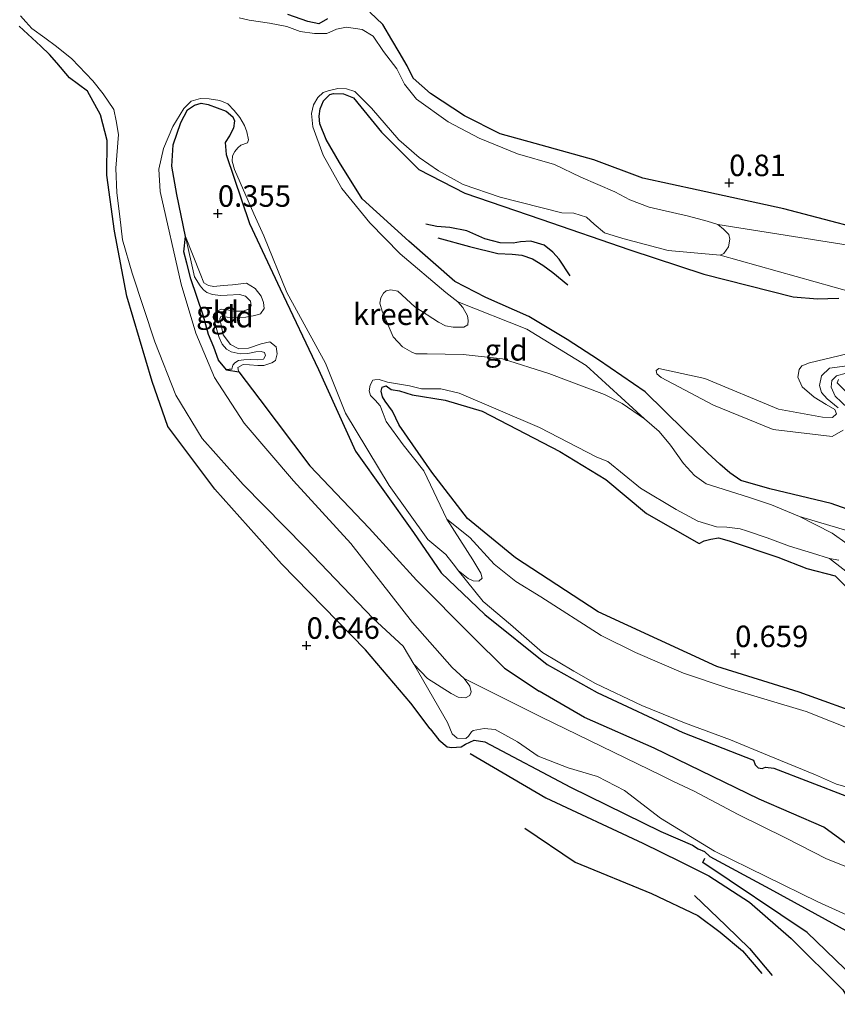
# Model space of a CAD drawing. Units: metres. Extents: x 39996 to 50008, y 393750 to 397688.
# Drawn here: x 40556 to 40652, y 395867 to 395981 of the extents above; entities that cross this region are included whole.
import ezdxf
from ezdxf.enums import TextEntityAlignment as Align

# ---------------------------------------------------------------- set-up
doc = ezdxf.new("R2010")
doc.units = ezdxf.units.M
doc.layers.get('0').update_dxf_attribs({"lineweight": 25})
for name, color, linetype, lineweight in [('B-ME-GW-GRONDWERKLIJN-L-B1', 10, 'Continuous', 25), ('B-ME-GW-HOOGTEPUNT-S-B1', 10, 'Continuous', 25), ('B-ME-GW-INSTEEKWATERGANG-L-B1', 10, 'Continuous', 25), ('B-ME-GW-KRUINLIJN-L-B1', 93, 'Continuous', 18), ('B-ME-GW-TEENLIJN-L-B1', 93, 'Continuous', 18), ('B-ME-IE-GRONDWERKLIJN-GROND_INGERICHT-GV-B6', 253, 'Continuous', 18), ('B-ME-OG-BREUK-L-B1', 10, 'Continuous', 25), ('B-ME-OG-WATER-GV-B6', 153, 'Continuous', 18)]:
    doc.layers.add(name, color=color, linetype=linetype, lineweight=lineweight)
doc.styles.add('NLCS-ISO', font='NLCS-ISO.TTF')

# ---------------------------------------------------------------- blocks, each defined once
blk = doc.blocks.new('hoogtepunt')
for p, q in [((-0.5, 0), (0.5, 0)), ((0, 0.5), (0, -0.5))]:
    blk.add_line(p, q)

msp = doc.modelspace()

# ---------------------------------------------------------------- linework, layer by layer
at = {"layer": 'B-ME-GW-GRONDWERKLIJN-L-B1'}
msp.add_polyline3d([(40691.725, 395849.458, 0.572), (40681.798, 395852.783, 0.671), (40669.708, 395856.83, 0.671), (40664.654, 395858.744, 0.626), (40658.276, 395862.644, 0.552), (40656.588, 395864.144, 0.537), (40655.884, 395865.361, 0.492), (40655.389, 395866.869, 0.452), (40654.213, 395868.799, 0.462), (40652.439, 395870.7, 0.542), (40648.061, 395874.928, 0.552), (40635.915, 395883.102, 0.348), (40636.131, 395883.592, 0.333)], dxfattribs=at)
at = {"layer": 'B-ME-GW-INSTEEKWATERGANG-L-B1'}
for points in [[(40592.225, 395981.246, 0.478), (40591.227, 395980.638, 0.487), (40589.922, 395980.928, 0.536), (40587.597, 395981.742, 0.518)], [(40658.638, 395955.634, 0.838), (40645.311, 395959.12, 0.747), (40635.362, 395961.297, 0.799), (40628.931, 395962.681, 0.707), (40623.229, 395964.833, 0.683), (40616.387, 395966.72, 0.625), (40612.301, 395967.869, 0.634), (40608.156, 395969.968, 0.646), (40604.211, 395972.55, 0.628), (40602.194, 395974.331, 0.548), (40601.51, 395975.76, 0.493), (40600.557, 395977.352, 0.487), (40599.72, 395978.786, 0.606), (40598.65, 395980.565, 0.548), (40597.141, 395981.993, 0.536)], [(40604.179, 395898.642, 0.622), (40601.935, 395901.626, 0.58), (40596.663, 395907.846, 0.664), (40586.878, 395917.826, 0.697), (40579.128, 395926.535, 0.723), (40573.632, 395933.802, 0.736), (40571.8, 395939.027, 0.587), (40568.864, 395948.965, 0.544), (40567.436, 395956.514, 0.356), (40566.525, 395963.039, 0.359), (40566.6, 395967.094, 0.282), (40565.794, 395970.077, 0.278), (40564.298, 395972.823, 0.191), (40562.21, 395974.388, 0.207), (40560.71, 395976.096, 0.226), (40559.867, 395977.066, 0.243), (40558.862, 395978.043, 0.239), (40556.321, 395980.399, 0.18)], [(40657.86, 395922.368, 0.771), (40650.824, 395924.842, 0.612), (40643.702, 395926.555, 0.343), (40640.343, 395927.526, 0.261), (40639.029, 395928.427, 0.276), (40637.871, 395929.415, 0.285), (40636.48, 395930.716, 0.316), (40633.73, 395933.378, 0.469), (40629.177, 395937.844, 0.472), (40623.774, 395941.545, 0.463), (40620.128, 395943.933, 0.377), (40615.667, 395946.623, 0.469), (40610.639, 395948.814, 0.554), (40607.036, 395950.68, 0.566), (40601.696, 395955.357, 0.499), (40596.273, 395960.282, 0.469), (40593.608, 395964.53, 0.398), (40592.05, 395967.182, 0.377), (40591.318, 395969.01, 0.392), (40591.257, 395969.898, 0.398), (40591.379, 395970.78, 0.408), (40591.747, 395971.685, 0.392), (40592.475, 395972.423, 0.383), (40592.937, 395972.53, 0.377), (40594.067, 395972.491, 0.365), (40595.243, 395972.053, 0.353), (40598.498, 395968.059, 0.371), (40602.87, 395963.691, 0.38), (40608.186, 395960.971, 0.398), (40617.066, 395957.944, 0.401), (40627.394, 395954.348, 0.533), (40636.006, 395951.514, 0.545), (40646.398, 395948.894, 0.542), (40649.262, 395948.642, 0.472), (40650.456, 395948.692, 0.42), (40651.711, 395948.741, 0.426)], [(40575.696, 395955.908, 0.23), (40574.674, 395960.802, 0.24), (40574.115, 395964.092, 0.154), (40574.261, 395966.562, 0.072), (40575.147, 395969.19, 0.041), (40575.93, 395970.63, 0.044), (40576.743, 395971.183, 0.044), (40577.516, 395971.431, 0.035), (40578.335, 395971.25, 0.032), (40580.447, 395970.474, 0.035), (40581.22, 395969.836, 0.032), (40581.387, 395969.372, 0.032), (40581.297, 395968.519, 0.035), (40580.807, 395967.62, 0.038), (40580.322, 395966.842, 0.038), (40580.427, 395965.463, 0.041), (40583.145, 395957.423, 0.142), (40586.733, 395949.812, 0.273), (40591.176, 395940.429, 0.429), (40595.494, 395930.928, 0.487), (40602.228, 395921.496, 0.481), (40605.457, 395916.77, 0.429), (40610.516, 395911.95, 0.472), (40617.773, 395906.137, 0.515), (40623.588, 395902.85, 0.649), (40633.575, 395898.226, 0.652), (40641.807, 395895.008, 0.655), (40642.002, 395894.451, 0.655), (40642.357, 395894.103, 0.652), (40642.812, 395894.026, 0.652), (40643.214, 395894.165, 0.643), (40644.159, 395894.071, 0.631), (40652.603, 395890.815, 0.634)], [(40581.073, 395940.496, 0.269), (40580.486, 395940.419, 0.253), (40579.55, 395941.522, 0.218), (40578.986, 395943.035, 0.208), (40578.387, 395944.517, 0.211), (40577.75, 395946.746, 0.208), (40576.306, 395950.984, 0.198), (40575.85, 395952.818, 0.221), (40575.505, 395954.129, 0.234), (40575.696, 395955.908, 0.23)], [(40580.486, 395940.419, 0.253), (40581.916, 395940.173, 0.482), (40584.363, 395936.935, 0.515), (40590.149, 395929.248, 0.505), (40597.08, 395921.98, 0.496), (40602.585, 395915.922, 0.417), (40609.083, 395909.371, 0.481), (40612.837, 395905.696, 0.478), (40616.84, 395903.022, 0.545)], [(40663.488, 395897.004, 0.802), (40647.126, 395902.887, 0.679), (40637.542, 395905.876, 0.64), (40623.703, 395912.253, 0.64), (40614.109, 395918.513, 0.56), (40608.522, 395923.106, 0.441), (40604.369, 395928.506, 0.524), (40600.554, 395933.956, 0.426), (40599.785, 395935.602, 0.295), (40598.939, 395936.762, 0.328), (40598.62, 395937.262, 0.337), (40598.459, 395937.909, 0.334), (40598.568, 395938.395, 0.322), (40599.061, 395938.53, 0.322), (40599.628, 395938.114, 0.325), (40600.6, 395937.958, 0.343), (40602.082, 395937.509, 0.356), (40605.91, 395936.858, 0.426), (40610.236, 395935.578, 0.441), (40619.243, 395930.896, 0.463), (40624.601, 395927.625, 0.469), (40629.355, 395923.701, 0.679), (40635.469, 395920.19, 0.655), (40636.06, 395920.505, 0.392), (40636.215, 395920.561, 0.362), (40636.831, 395920.693, 0.371), (40637.723, 395920.876, 0.417), (40638.963, 395920.497, 0.441), (40644.643, 395918.589, 0.42), (40647.99, 395917.282, 0.316), (40651.292, 395916.434, 0.319), (40652.503, 395915.231, 0.322)], [(40649.973, 395887.208, 0.661), (40642.445, 395890.463, 0.582), (40630.241, 395896.385, 0.557), (40622.113, 395899.967, 0.557), (40616.84, 395903.022, 0.545)], [(40604.179, 395898.642, 0.622), (40605.179, 395897.365, 0.483), (40606.145, 395896.536, 0.339), (40606.689, 395896.467, 0.215), (40607.785, 395896.529, 0.165), (40608.293, 395896.859, 0.16), (40609.304, 395897.322, 0.175), (40610.54, 395897.13, 0.205), (40620.5, 395891.864, 0.547), (40631.009, 395886.679, 0.428), (40634.684, 395885.111, 0.269), (40635.365, 395884.689, 0.215), (40636.1, 395884.366, 0.195), (40636.706, 395883.77, 0.441)], [(40734.859, 395845.851, 0.739), (40727.377, 395850.103, 0.657), (40715.952, 395855.822, 0.67), (40704.452, 395862.192, 0.605), (40696.07, 395866.735, 0.476), (40680.084, 395873.877, 0.508), (40668.301, 395877.693, 0.531), (40659.341, 395881.476, 0.56), (40654.87, 395883.61, 0.547), (40651.831, 395885.858, 0.55), (40649.973, 395887.208, 0.661)], [(40636.706, 395883.77, 0.441), (40643.686, 395880.023, 0.499), (40652.958, 395874.931, 0.729), (40663.595, 395869.888, 0.765), (40670.3, 395866.638, 0.616)]]:
    msp.add_polyline3d(points, dxfattribs=at)
at = {"layer": 'B-ME-GW-KRUINLIJN-L-B1'}
for points in [[(40581.916, 395940.173, 0.482), (40581.849, 395940.262, 0.481), (40581.802, 395940.661, 0.45), (40582.395, 395941.007, 0.447), (40583.158, 395940.98, 0.454), (40584.132, 395940.886, 0.463), (40584.806, 395940.924, 0.463), (40585.732, 395941.197, 0.463), (40586.17, 395941.488, 0.463), (40586.349, 395942.246, 0.475), (40586.256, 395943.074, 0.475), (40585.511, 395943.65, 0.493), (40584.495, 395943.41, 0.487), (40583.01, 395942.911, 0.499), (40581.907, 395942.827, 0.512), (40580.947, 395943.349, 0.499), (40580.1, 395944.478, 0.457), (40579.705, 395946.326, 0.328), (40579.806, 395946.597, 0.313), (40580.538, 395946.541, 0.313), (40581.605, 395946.474, 0.383), (40582.738, 395946.527, 0.408), (40583.783, 395946.704, 0.411), (40584.432, 395946.896, 0.411), (40584.852, 395947.554, 0.395), (40584.783, 395948.229, 0.395), (40584.503, 395948.972, 0.383), (40583.8, 395949.852, 0.365), (40582.782, 395950.467, 0.423), (40581.156, 395950.279, 0.472), (40580.083, 395950.194, 0.472), (40579.011, 395950.109, 0.438), (40578.372, 395950.192, 0.408), (40577.833, 395950.516, 0.383), (40577.412, 395951.6, 0.383), (40575.696, 395955.908, 0.23)], [(40652.709, 395942.258, 0.731), (40648.303, 395941.218, 0.683), (40647.405, 395940.882, 0.625), (40647.115, 395940.434, 0.603), (40646.962, 395939.553, 0.591), (40647.474, 395938.435, 0.566), (40648.868, 395937.226, 0.542), (40650.274, 395936.352, 0.505), (40651.263, 395935.768, 0.499), (40651.46, 395935.272, 0.524), (40650.987, 395934.86, 0.53), (40649.827, 395934.9, 0.585), (40644.724, 395935.81, 0.646), (40636.138, 395939.407, 0.603), (40630.799, 395940.539, 0.634)], [(40652.587, 395937.831, 0.716), (40651.524, 395938.906, 0.704), (40651.689, 395939.267, 0.698)]]:
    msp.add_polyline3d(points, dxfattribs=at)
at = {"layer": 'B-ME-GW-TEENLIJN-L-B1'}
for points in [[(40575.696, 395955.908, 0.23), (40576.736, 395951.229, 0.25), (40577.414, 395950.167, 0.234), (40577.787, 395949.699, 0.218), (40578.166, 395949.394, 0.211), (40578.84, 395949.176, 0.175), (40579.777, 395949.046, 0.127), (40580.558, 395949.084, 0.081), (40581.989, 395949.165, 0.033), (40582.697, 395948.978, 0.023), (40583.262, 395948.407, 0.062), (40583.34, 395947.852, 0.098), (40583.133, 395947.502, 0.088), (40582.41, 395947.235, 0.081), (40581.273, 395947.242, 0.123), (40580.402, 395947.401, 0.143), (40579.852, 395947.453, 0.156), (40579.389, 395947.209, 0.169), (40579.387, 395947.144, 0.169), (40579.206, 395946.599, 0.169), (40579.12, 395945.985, 0.185), (40579.286, 395945.167, 0.237), (40579.608, 395944.15, 0.257), (40579.972, 395943.391, 0.237), (40580.47, 395942.789, 0.25), (40581.013, 395942.511, 0.257), (40582.076, 395942.279, 0.257), (40582.954, 395942.314, 0.257), (40583.869, 395942.477, 0.244), (40584.52, 395942.552, 0.237), (40584.905, 395942.409, 0.237), (40585.024, 395942.08, 0.257), (40584.781, 395941.634, 0.257), (40584.129, 395941.559, 0.269), (40583.221, 395941.59, 0.269), (40582.473, 395941.551, 0.282), (40581.854, 395941.475, 0.302), (40581.455, 395941.229, 0.286), (40581.218, 395940.945, 0.276), (40581.073, 395940.496, 0.269)], [(40607.377, 395948.297, -0.06), (40615.421, 395945.136, -0.06), (40622.335, 395940.92, -0.07), (40629.096, 395934.711, -0.06)], [(40630.799, 395940.539, 0.634), (40630.486, 395940.336, 0.536), (40630.533, 395939.937, 0.505), (40631.037, 395939.492, 0.46), (40637.131, 395936.286, 0.295), (40644.092, 395933.448, 0.2), (40650.941, 395932.631, 0.301), (40652.22, 395933.381, 0.34)], [(40651.638, 395935.999, 0.417), (40650.359, 395937.021, 0.432), (40649.712, 395937.777, 0.472), (40649.496, 395938.579, 0.463), (40649.718, 395939.702, 0.463), (40650.635, 395940.587, 0.456), (40652.691, 395940.853, 0.46)], [(40652.601, 395940, 0.444), (40651.46, 395939.703, 0.438), (40650.922, 395939.172, 0.426), (40650.833, 395938.38, 0.423), (40651.317, 395937.324, 0.42), (40652.767, 395935.96, 0.395)]]:
    msp.add_polyline3d(points, dxfattribs=at)
at = {"layer": 'B-ME-IE-GRONDWERKLIJN-GROND_INGERICHT-GV-B6'}
for points in [[(40556.48, 395981.593, -0.06), (40557.098, 395980.9, -0.06), (40557.805, 395980.111, -0.06), (40559.326, 395979.02, -0.06), (40560.697, 395978.025, -0.06), (40562.481, 395976.588, -0.06), (40564.899, 395974.029, -0.06), (40566.13, 395972.52, -0.06), (40567.35, 395970.674, -0.06), (40567.641, 395969.35, -0.06), (40567.892, 395967.783, -0.06), (40567.604, 395963.85, -0.06), (40567.688, 395960.975, -0.06), (40568.052, 395958.242, -0.06), (40568.355, 395955.512, -0.06), (40569.475, 395951.653, -0.06), (40572.132, 395943.646, -0.06), (40574.577, 395937.449, -0.06), (40577.643, 395932.423, -0.06), (40582.409, 395927.063, -0.06), (40589.643, 395919.723, -0.06), (40597.549, 395911.473, -0.06), (40601.013, 395908.236, -0.06), (40602.254, 395906.146, -0.06), (40606.187, 395899.378, -0.045), (40606.738, 395898.067, -0.045), (40607.317, 395897.55, -0.045), (40608.31, 395897.515, -0.045), (40608.618, 395897.803, -0.045), (40608.983, 395898.287, -0.045), (40609.187, 395898.43, -0.045), (40610.438, 395898.685, -0.045), (40611.726, 395898.541, -0.045), (40614.322, 395897.129, -0.035), (40616.75, 395895.454, -0.035), (40620.232, 395894.091, -0.04), (40623.628, 395893.079, -0.055), (40626.804, 395891.478, -0.035), (40630.968, 395888.252, 0.03), (40637.248, 395884.406, 0.06), (40649.275, 395878.522, 0.243), (40659.211, 395874.003, 0.243)], [(40592.225, 395981.246, 0.478), (40591.227, 395980.638, 0.487), (40589.922, 395980.928, 0.536), (40587.597, 395981.742, 0.518)], [(40587.597, 395981.742, 0.518), (40589.922, 395980.928, 0.536), (40591.227, 395980.638, 0.487), (40592.225, 395981.246, 0.478)], [(40658.638, 395955.634, 0.838), (40645.311, 395959.12, 0.747), (40635.362, 395961.297, 0.799), (40628.931, 395962.681, 0.707), (40623.229, 395964.833, 0.683), (40616.387, 395966.72, 0.625), (40612.301, 395967.869, 0.634), (40608.156, 395969.968, 0.646), (40604.211, 395972.55, 0.628), (40602.194, 395974.331, 0.548), (40601.51, 395975.76, 0.493), (40600.557, 395977.352, 0.487), (40599.72, 395978.786, 0.606), (40598.65, 395980.565, 0.548), (40597.141, 395981.993, 0.536)], [(40597.141, 395981.993, 0.536), (40598.65, 395980.565, 0.548), (40599.72, 395978.786, 0.606), (40600.557, 395977.352, 0.487), (40601.51, 395975.76, 0.493), (40602.194, 395974.331, 0.548), (40604.211, 395972.55, 0.628), (40608.156, 395969.968, 0.646), (40612.301, 395967.869, 0.634), (40616.387, 395966.72, 0.625), (40623.229, 395964.833, 0.683), (40628.931, 395962.681, 0.707), (40635.362, 395961.297, 0.799), (40645.311, 395959.12, 0.747), (40658.638, 395955.634, 0.838)], [(40652.958, 395874.931, 0.729), (40643.686, 395880.023, 0.499), (40636.706, 395883.77, 0.441), (40636.1, 395884.366, 0.195), (40635.365, 395884.689, 0.215), (40634.684, 395885.111, 0.269), (40631.009, 395886.679, 0.428), (40620.5, 395891.864, 0.547), (40610.54, 395897.13, 0.205), (40609.304, 395897.322, 0.175), (40608.293, 395896.859, 0.16), (40607.785, 395896.529, 0.165), (40606.689, 395896.467, 0.215), (40606.145, 395896.536, 0.339), (40605.179, 395897.365, 0.483), (40604.179, 395898.642, 0.622), (40601.935, 395901.626, 0.58), (40596.663, 395907.846, 0.664), (40586.878, 395917.826, 0.697), (40579.128, 395926.535, 0.723), (40573.632, 395933.802, 0.736), (40571.8, 395939.027, 0.587), (40568.864, 395948.965, 0.544), (40567.436, 395956.514, 0.356), (40566.525, 395963.039, 0.359), (40566.6, 395967.094, 0.282), (40565.794, 395970.077, 0.278), (40564.298, 395972.823, 0.191), (40562.21, 395974.388, 0.207), (40560.71, 395976.096, 0.226), (40559.867, 395977.066, 0.243), (40558.862, 395978.043, 0.239), (40556.321, 395980.399, 0.18)], [(40556.321, 395980.399, 0.18), (40558.862, 395978.043, 0.239), (40559.867, 395977.066, 0.243), (40560.71, 395976.096, 0.226), (40562.21, 395974.388, 0.207), (40564.298, 395972.823, 0.191), (40565.794, 395970.077, 0.278), (40566.6, 395967.094, 0.282), (40566.525, 395963.039, 0.359), (40567.436, 395956.514, 0.356), (40568.864, 395948.965, 0.544), (40571.8, 395939.027, 0.587), (40573.632, 395933.802, 0.736), (40579.128, 395926.535, 0.723), (40586.878, 395917.826, 0.697), (40596.663, 395907.846, 0.664), (40601.935, 395901.626, 0.58), (40604.179, 395898.642, 0.622), (40605.179, 395897.365, 0.483), (40606.145, 395896.536, 0.339), (40606.689, 395896.467, 0.215), (40607.785, 395896.529, 0.165), (40608.293, 395896.859, 0.16), (40609.304, 395897.322, 0.175), (40610.54, 395897.13, 0.205), (40620.5, 395891.864, 0.547), (40631.009, 395886.679, 0.428), (40634.684, 395885.111, 0.269), (40635.365, 395884.689, 0.215), (40636.1, 395884.366, 0.195), (40636.706, 395883.77, 0.441), (40643.686, 395880.023, 0.499), (40652.958, 395874.931, 0.729)], [(40656.725, 395954.267, 0.171), (40637.638, 395957.307, -0.06), (40636.398, 395957.686, -0.06), (40634.219, 395958.28, -0.06), (40629.67, 395959.324, -0.06), (40627.407, 395960.166, -0.06), (40625.667, 395961.112, -0.06), (40621.692, 395962.808, -0.06), (40618.626, 395964.289, -0.06), (40614.329, 395965.538, -0.06), (40609.868, 395967.342, -0.06), (40606.266, 395969.239, -0.06), (40602.598, 395971.872, -0.06), (40601.192, 395973.632, -0.06), (40600.275, 395975.405, -0.06), (40598.726, 395977.445, -0.06), (40597.534, 395979.198, -0.06), (40596.246, 395979.976, -0.06), (40594.422, 395980.253, -0.06), (40593.253, 395980.018, -0.06), (40592.136, 395979.537, -0.06), (40590.699, 395979.526, -0.06), (40589.027, 395979.767, -0.06), (40587.488, 395980.339, -0.06), (40585.484, 395980.714, -0.06), (40583.112, 395981.071, -0.06), (40581.93, 395981.356, -0.06)], [(40656.296, 395920.638, 0.065), (40647.162, 395923.33, -0.06), (40643.908, 395924.695, -0.06), (40641.34, 395925.548, -0.06), (40639.013, 395926.3, -0.06), (40636.291, 395927.128, -0.06), (40634.95, 395928.122, -0.06), (40633.653, 395929.511, -0.06), (40632.138, 395931.642, -0.06), (40630.818, 395933.246, -0.06), (40629.096, 395934.711, -0.06), (40622.335, 395940.92, -0.07), (40615.421, 395945.136, -0.06), (40607.377, 395948.297, -0.06), (40605.979, 395949.415, -0.06), (40600.694, 395953.906, -0.06), (40597.151, 395957.482, -0.06), (40593.897, 395961.506, -0.06), (40591.708, 395965.371, -0.06), (40590.508, 395968.683, -0.06), (40590.347, 395970.217, -0.06), (40590.597, 395971.247, -0.06), (40591.115, 395972.085, -0.06), (40591.715, 395972.645, -0.06), (40592.303, 395972.869, -0.06), (40593.412, 395973.136, -0.06), (40594.45, 395973.1, -0.06), (40595.386, 395972.763, -0.06), (40597.336, 395970.831, -0.06), (40600.51, 395967.146, -0.06), (40602.884, 395965.108, -0.06), (40605.123, 395963.564, -0.06), (40608.002, 395961.967, -0.06), (40612.322, 395960.503, -0.06), (40619.501, 395958.666, -0.06), (40620.905, 395958.618, -0.06), (40622.357, 395958.17, -0.06), (40623.245, 395957.345, -0.06), (40624.464, 395956.356, -0.06), (40626.61, 395955.67, -0.06), (40631.85, 395954.298, -0.06), (40637.912, 395953.722, -0.06), (40655.591, 395948.788, 0.171)], [(40657.86, 395922.368, 0.771), (40650.824, 395924.842, 0.612), (40643.702, 395926.555, 0.343), (40640.343, 395927.526, 0.261), (40639.029, 395928.427, 0.276), (40637.871, 395929.415, 0.285), (40636.48, 395930.716, 0.316), (40633.73, 395933.378, 0.469), (40629.177, 395937.844, 0.472), (40623.774, 395941.545, 0.463), (40620.128, 395943.933, 0.377), (40615.667, 395946.623, 0.469), (40610.639, 395948.814, 0.554), (40607.036, 395950.68, 0.566), (40601.696, 395955.357, 0.499), (40596.273, 395960.282, 0.469), (40593.608, 395964.53, 0.398), (40592.05, 395967.182, 0.377), (40591.318, 395969.01, 0.392), (40591.257, 395969.898, 0.398), (40591.379, 395970.78, 0.408), (40591.747, 395971.685, 0.392), (40592.475, 395972.423, 0.383), (40592.937, 395972.53, 0.377), (40594.067, 395972.491, 0.365), (40595.243, 395972.053, 0.353), (40598.498, 395968.059, 0.371), (40602.87, 395963.691, 0.38), (40608.186, 395960.971, 0.398), (40617.066, 395957.944, 0.401), (40627.394, 395954.348, 0.533), (40636.006, 395951.514, 0.545), (40646.398, 395948.894, 0.542), (40649.262, 395948.642, 0.472), (40650.456, 395948.692, 0.42), (40651.711, 395948.741, 0.426)], [(40651.711, 395948.741, 0.426), (40650.456, 395948.692, 0.42), (40649.262, 395948.642, 0.472), (40646.398, 395948.894, 0.542), (40636.006, 395951.514, 0.545), (40627.394, 395954.348, 0.533), (40617.066, 395957.944, 0.401), (40608.186, 395960.971, 0.398), (40602.87, 395963.691, 0.38), (40598.498, 395968.059, 0.371), (40595.243, 395972.053, 0.353), (40594.067, 395972.491, 0.365), (40592.937, 395972.53, 0.377), (40592.475, 395972.423, 0.383), (40591.747, 395971.685, 0.392), (40591.379, 395970.78, 0.408), (40591.257, 395969.898, 0.398), (40591.318, 395969.01, 0.392), (40592.05, 395967.182, 0.377), (40593.608, 395964.53, 0.398), (40596.273, 395960.282, 0.469), (40601.696, 395955.357, 0.499), (40607.036, 395950.68, 0.566), (40610.639, 395948.814, 0.554), (40615.667, 395946.623, 0.469), (40620.128, 395943.933, 0.377), (40623.774, 395941.545, 0.463), (40629.177, 395937.844, 0.472), (40633.73, 395933.378, 0.469), (40636.48, 395930.716, 0.316), (40637.871, 395929.415, 0.285), (40639.029, 395928.427, 0.276), (40640.343, 395927.526, 0.261), (40643.702, 395926.555, 0.343), (40650.824, 395924.842, 0.612), (40657.86, 395922.368, 0.771)], [(40663.779, 395878.171, 0.243), (40650.292, 395883.508, 0.243), (40645.505, 395885.96, 0.149), (40640.031, 395888.685, 0.03), (40634.905, 395891.397, 0.05), (40632.507, 395892.524, 0.005), (40631.102, 395893.193, -0.06), (40617.118, 395899.99, -0.06), (40608.126, 395904.476, -0.06), (40606.734, 395905.777, -0.06), (40602.117, 395911.01, -0.06), (40594.947, 395920.212, -0.06), (40588.261, 395927.503, -0.06), (40582.532, 395934.179, -0.06), (40579.079, 395939.494, -0.06), (40576.904, 395944.673, -0.06), (40575.175, 395950.356, -0.06), (40572.766, 395961.136, -0.06), (40572.581, 395963.74, -0.06), (40573.123, 395966.166, -0.06), (40574.22, 395968.726, -0.06), (40575.485, 395970.821, -0.06), (40576.369, 395971.647, -0.06), (40577.45, 395971.976, -0.06), (40578.457, 395971.941, -0.06), (40579.702, 395971.715, -0.06), (40580.637, 395971.346, -0.06), (40581.374, 395970.557, -0.06), (40582.018, 395969.74, -0.06), (40582.567, 395968.835, -0.06), (40582.817, 395968.093, -0.06), (40583.028, 395967.138, -0.06), (40582.895, 395966.806, -0.06), (40582.151, 395966.527, -0.06), (40581.805, 395966.233, -0.06), (40581.423, 395965.788, -0.06), (40581.162, 395965.308, -0.06), (40581.109, 395964.668, -0.06), (40581.412, 395963.71, -0.06), (40583.649, 395958.559, -0.06), (40584.813, 395955.983, -0.06), (40587.49, 395949.411, -0.06), (40591.973, 395941.188, -0.06), (40594.309, 395935.362, -0.06), (40599.397, 395926.935, -0.06), (40603.917, 395920.666, -0.06), (40605.996, 395918.914, -0.06), (40607.107, 395917.469, -0.06), (40607.429, 395917.061, -0.06), (40610.331, 395913.466, 0.058), (40613.519, 395910.771, 0.158), (40617.234, 395907.511, 0.158), (40620.888, 395905.347, 0.227), (40623.424, 395903.917, 0.227), (40628.804, 395901.345, 0.227), (40633.755, 395899.334, 0.322), (40639.106, 395897.36, 0.322), (40643.419, 395895.57, 0.322), (40649.008, 395893.289, 0.322), (40651.456, 395892.211, 0.322), (40654.754, 395891.252, 0.322)], [(40652.603, 395890.815, 0.634), (40644.159, 395894.071, 0.631), (40643.214, 395894.165, 0.643), (40642.812, 395894.026, 0.652), (40642.357, 395894.103, 0.652), (40642.002, 395894.451, 0.655), (40641.807, 395895.008, 0.655), (40633.575, 395898.226, 0.652), (40623.588, 395902.85, 0.649), (40617.773, 395906.137, 0.515), (40610.516, 395911.95, 0.472), (40605.457, 395916.77, 0.429), (40602.228, 395921.496, 0.481), (40595.494, 395930.928, 0.487), (40591.176, 395940.429, 0.429), (40586.733, 395949.812, 0.273), (40583.145, 395957.423, 0.142), (40580.427, 395965.463, 0.041), (40580.322, 395966.842, 0.038), (40580.807, 395967.62, 0.038), (40581.297, 395968.519, 0.035), (40581.387, 395969.372, 0.032), (40581.22, 395969.836, 0.032), (40580.447, 395970.474, 0.035), (40578.335, 395971.25, 0.032), (40577.516, 395971.431, 0.035), (40576.743, 395971.183, 0.044), (40575.93, 395970.63, 0.044), (40575.147, 395969.19, 0.041), (40574.261, 395966.562, 0.072), (40574.115, 395964.092, 0.154), (40574.674, 395960.802, 0.24), (40575.696, 395955.908, 0.23), (40575.505, 395954.129, 0.234), (40575.85, 395952.818, 0.221), (40576.306, 395950.984, 0.198), (40577.75, 395946.746, 0.208), (40578.387, 395944.517, 0.211), (40578.986, 395943.035, 0.208), (40579.55, 395941.522, 0.218), (40580.486, 395940.419, 0.253), (40581.916, 395940.173, 0.482), (40584.363, 395936.935, 0.515), (40590.149, 395929.248, 0.505), (40597.08, 395921.98, 0.496), (40602.585, 395915.922, 0.417), (40609.083, 395909.371, 0.481), (40612.837, 395905.696, 0.478), (40616.84, 395903.022, 0.545), (40622.113, 395899.967, 0.557), (40630.241, 395896.385, 0.557), (40642.445, 395890.463, 0.582), (40649.973, 395887.208, 0.661), (40651.831, 395885.858, 0.55)], [(40651.831, 395885.858, 0.55), (40649.973, 395887.208, 0.661), (40642.445, 395890.463, 0.582), (40630.241, 395896.385, 0.557), (40622.113, 395899.967, 0.557), (40616.84, 395903.022, 0.545), (40612.837, 395905.696, 0.478), (40609.083, 395909.371, 0.481), (40602.585, 395915.922, 0.417), (40597.08, 395921.98, 0.496), (40590.149, 395929.248, 0.505), (40584.363, 395936.935, 0.515), (40581.916, 395940.173, 0.482), (40581.849, 395940.262, 0.481), (40581.802, 395940.661, 0.45), (40582.395, 395941.007, 0.447), (40583.158, 395940.98, 0.454), (40584.132, 395940.886, 0.463), (40584.806, 395940.924, 0.463), (40585.732, 395941.197, 0.463), (40586.17, 395941.488, 0.463), (40586.349, 395942.246, 0.475), (40586.256, 395943.074, 0.475), (40585.511, 395943.65, 0.493), (40584.495, 395943.41, 0.487), (40583.01, 395942.911, 0.499), (40581.907, 395942.827, 0.512), (40580.947, 395943.349, 0.499), (40580.1, 395944.478, 0.457), (40579.705, 395946.326, 0.328), (40579.806, 395946.597, 0.313), (40580.538, 395946.541, 0.313), (40581.605, 395946.474, 0.383), (40582.738, 395946.527, 0.408), (40583.783, 395946.704, 0.411), (40584.432, 395946.896, 0.411), (40584.852, 395947.554, 0.395), (40584.783, 395948.229, 0.395), (40584.503, 395948.972, 0.383), (40583.8, 395949.852, 0.365), (40582.782, 395950.467, 0.423), (40581.156, 395950.279, 0.472), (40580.083, 395950.194, 0.472), (40579.011, 395950.109, 0.438), (40578.372, 395950.192, 0.408), (40577.833, 395950.516, 0.383), (40577.412, 395951.6, 0.383), (40575.696, 395955.908, 0.23), (40574.674, 395960.802, 0.24), (40574.115, 395964.092, 0.154), (40574.261, 395966.562, 0.072), (40575.147, 395969.19, 0.041), (40575.93, 395970.63, 0.044), (40576.743, 395971.183, 0.044), (40577.516, 395971.431, 0.035), (40578.335, 395971.25, 0.032), (40580.447, 395970.474, 0.035), (40581.22, 395969.836, 0.032), (40581.387, 395969.372, 0.032), (40581.297, 395968.519, 0.035), (40580.807, 395967.62, 0.038), (40580.322, 395966.842, 0.038), (40580.427, 395965.463, 0.041), (40583.145, 395957.423, 0.142), (40586.733, 395949.812, 0.273), (40591.176, 395940.429, 0.429), (40595.494, 395930.928, 0.487), (40602.228, 395921.496, 0.481), (40605.457, 395916.77, 0.429), (40610.516, 395911.95, 0.472), (40617.773, 395906.137, 0.515), (40623.588, 395902.85, 0.649), (40633.575, 395898.226, 0.652), (40641.807, 395895.008, 0.655), (40642.002, 395894.451, 0.655), (40642.357, 395894.103, 0.652), (40642.812, 395894.026, 0.652), (40643.214, 395894.165, 0.643), (40644.159, 395894.071, 0.631), (40652.603, 395890.815, 0.634)], [(40580.486, 395940.419, 0.253), (40579.55, 395941.522, 0.218), (40578.986, 395943.035, 0.208), (40578.387, 395944.517, 0.211), (40577.75, 395946.746, 0.208), (40576.306, 395950.984, 0.198), (40575.85, 395952.818, 0.221), (40575.505, 395954.129, 0.234), (40575.696, 395955.908, 0.23), (40576.736, 395951.229, 0.25), (40577.414, 395950.167, 0.234), (40577.787, 395949.699, 0.218), (40578.166, 395949.394, 0.211), (40578.84, 395949.176, 0.175), (40579.777, 395949.046, 0.127), (40580.558, 395949.084, 0.081), (40581.989, 395949.165, 0.033), (40582.697, 395948.978, 0.023), (40583.262, 395948.407, 0.062), (40583.34, 395947.852, 0.098), (40583.133, 395947.502, 0.088), (40582.41, 395947.235, 0.081), (40581.273, 395947.242, 0.123), (40580.402, 395947.401, 0.143), (40579.852, 395947.453, 0.156), (40579.389, 395947.209, 0.169), (40579.387, 395947.144, 0.169), (40579.206, 395946.599, 0.169), (40579.12, 395945.985, 0.185), (40579.286, 395945.167, 0.237), (40579.608, 395944.15, 0.257), (40579.972, 395943.391, 0.237), (40580.47, 395942.789, 0.25), (40581.013, 395942.511, 0.257), (40582.076, 395942.279, 0.257), (40582.954, 395942.314, 0.257), (40583.869, 395942.477, 0.244), (40584.52, 395942.552, 0.237), (40584.905, 395942.409, 0.237), (40585.024, 395942.08, 0.257), (40584.781, 395941.634, 0.257), (40584.129, 395941.559, 0.269), (40583.221, 395941.59, 0.269), (40582.473, 395941.551, 0.282), (40581.854, 395941.475, 0.302), (40581.455, 395941.229, 0.286), (40581.218, 395940.945, 0.276), (40581.073, 395940.496, 0.269), (40580.486, 395940.419, 0.253)], [(40581.916, 395940.173, 0.482), (40580.486, 395940.419, 0.253), (40581.073, 395940.496, 0.269), (40581.218, 395940.945, 0.276), (40581.455, 395941.229, 0.286), (40581.854, 395941.475, 0.302), (40582.473, 395941.551, 0.282), (40583.221, 395941.59, 0.269), (40584.129, 395941.559, 0.269), (40584.781, 395941.634, 0.257), (40585.024, 395942.08, 0.257), (40584.905, 395942.409, 0.237), (40584.52, 395942.552, 0.237), (40583.869, 395942.477, 0.244), (40582.954, 395942.314, 0.257), (40582.076, 395942.279, 0.257), (40581.013, 395942.511, 0.257), (40580.47, 395942.789, 0.25), (40579.972, 395943.391, 0.237), (40579.608, 395944.15, 0.257), (40579.286, 395945.167, 0.237), (40579.12, 395945.985, 0.185), (40579.206, 395946.599, 0.169), (40579.387, 395947.144, 0.169), (40579.389, 395947.209, 0.169), (40579.852, 395947.453, 0.156), (40580.402, 395947.401, 0.143), (40581.273, 395947.242, 0.123), (40582.41, 395947.235, 0.081), (40583.133, 395947.502, 0.088), (40583.34, 395947.852, 0.098), (40583.262, 395948.407, 0.062), (40582.697, 395948.978, 0.023), (40581.989, 395949.165, 0.033), (40580.558, 395949.084, 0.081), (40579.777, 395949.046, 0.127), (40578.84, 395949.176, 0.175), (40578.166, 395949.394, 0.211), (40577.787, 395949.699, 0.218), (40577.414, 395950.167, 0.234), (40576.736, 395951.229, 0.25), (40575.696, 395955.908, 0.23), (40577.412, 395951.6, 0.383), (40577.833, 395950.516, 0.383), (40578.372, 395950.192, 0.408), (40579.011, 395950.109, 0.438), (40580.083, 395950.194, 0.472), (40581.156, 395950.279, 0.472), (40582.782, 395950.467, 0.423), (40583.8, 395949.852, 0.365), (40584.503, 395948.972, 0.383), (40584.783, 395948.229, 0.395), (40584.852, 395947.554, 0.395), (40584.432, 395946.896, 0.411), (40583.783, 395946.704, 0.411), (40582.738, 395946.527, 0.408), (40581.605, 395946.474, 0.383), (40580.538, 395946.541, 0.313), (40579.806, 395946.597, 0.313), (40579.705, 395946.326, 0.328), (40580.1, 395944.478, 0.457), (40580.947, 395943.349, 0.499), (40581.907, 395942.827, 0.512), (40583.01, 395942.911, 0.499), (40584.495, 395943.41, 0.487), (40585.511, 395943.65, 0.493), (40586.256, 395943.074, 0.475), (40586.349, 395942.246, 0.475), (40586.17, 395941.488, 0.463), (40585.732, 395941.197, 0.463), (40584.806, 395940.924, 0.463), (40584.132, 395940.886, 0.463), (40583.158, 395940.98, 0.454), (40582.395, 395941.007, 0.447), (40581.802, 395940.661, 0.45), (40581.849, 395940.262, 0.481), (40581.916, 395940.173, 0.482)], [(40607.377, 395948.297, -0.06), (40615.421, 395945.136, -0.06), (40622.335, 395940.92, -0.07), (40629.096, 395934.711, -0.06), (40626.529, 395936.481, -0.06), (40624.456, 395937.53, -0.06), (40617.97, 395939.985, -0.06), (40612.588, 395941.668, -0.06), (40608.022, 395942.193, -0.06), (40603.806, 395942.247, -0.06), (40602.493, 395942.261, -0.06), (40602.041, 395942.46, -0.06), (40600.962, 395943.078, -0.06), (40599.872, 395944.247, -0.06), (40598.6, 395947.224, -0.06), (40598.326, 395948.151, -0.06), (40598.439, 395948.758, -0.06), (40598.733, 395949.329, -0.06), (40599.048, 395949.593, -0.06), (40599.603, 395949.726, -0.06), (40600.391, 395949.546, -0.06), (40602.376, 395947.736, -0.06), (40605.126, 395945.93, -0.06), (40605.968, 395945.534, -0.06), (40606.849, 395945.381, -0.06), (40608.071, 395945.369, -0.06), (40608.538, 395945.628, -0.06), (40608.586, 395946.146, -0.06), (40608.514, 395946.699, -0.06), (40607.965, 395947.635, -0.06), (40607.377, 395948.297, -0.06)], [(40652.709, 395942.258, 0.731), (40648.303, 395941.218, 0.683), (40647.405, 395940.882, 0.625), (40647.115, 395940.434, 0.603), (40646.962, 395939.553, 0.591), (40647.474, 395938.435, 0.566), (40648.868, 395937.226, 0.542), (40650.274, 395936.352, 0.505), (40651.263, 395935.768, 0.499), (40651.46, 395935.272, 0.524), (40650.987, 395934.86, 0.53), (40649.827, 395934.9, 0.585), (40644.724, 395935.81, 0.646), (40636.138, 395939.407, 0.603), (40630.799, 395940.539, 0.634), (40630.486, 395940.336, 0.536), (40630.533, 395939.937, 0.505), (40631.037, 395939.492, 0.46), (40637.131, 395936.286, 0.295), (40644.092, 395933.448, 0.2), (40650.941, 395932.631, 0.301), (40652.22, 395933.381, 0.34)], [(40652.22, 395933.381, 0.34), (40650.941, 395932.631, 0.301), (40644.092, 395933.448, 0.2), (40637.131, 395936.286, 0.295), (40631.037, 395939.492, 0.46), (40630.533, 395939.937, 0.505), (40630.486, 395940.336, 0.536), (40630.799, 395940.539, 0.634), (40636.138, 395939.407, 0.603), (40644.724, 395935.81, 0.646), (40649.827, 395934.9, 0.585), (40650.987, 395934.86, 0.53), (40651.46, 395935.272, 0.524), (40651.263, 395935.768, 0.499), (40650.274, 395936.352, 0.505), (40648.868, 395937.226, 0.542), (40647.474, 395938.435, 0.566), (40646.962, 395939.553, 0.591), (40647.115, 395940.434, 0.603), (40647.405, 395940.882, 0.625), (40648.303, 395941.218, 0.683), (40652.709, 395942.258, 0.731)], [(40651.638, 395935.999, 0.417), (40650.359, 395937.021, 0.432), (40649.712, 395937.777, 0.472), (40649.496, 395938.579, 0.463), (40649.718, 395939.702, 0.463), (40650.635, 395940.587, 0.456), (40652.691, 395940.853, 0.46)], [(40652.691, 395940.853, 0.46), (40650.635, 395940.587, 0.456), (40649.718, 395939.702, 0.463), (40649.496, 395938.579, 0.463), (40649.712, 395937.777, 0.472), (40650.359, 395937.021, 0.432), (40651.638, 395935.999, 0.417)], [(40656.992, 395897.041, 0.188), (40647.919, 395900.635, 0.188), (40638.866, 395903.384, 0.188), (40633.656, 395905.105, 0.188), (40628.073, 395907.534, 0.188), (40624.064, 395909.512, 0.188), (40617.06, 395913.98, 0.093), (40614.139, 395915.771, 0.093), (40611.624, 395917.797, 0.093), (40608.797, 395920.877, 0.034), (40606.108, 395923.036, -0.06), (40603.429, 395928.66, -0.06), (40601.027, 395931.677, -0.06), (40599.043, 395934.404, -0.06), (40598.708, 395935.332, -0.06), (40598.341, 395936.201, -0.06), (40597.753, 395936.863, -0.06), (40597.222, 395937.431, -0.06), (40597.088, 395937.955, -0.06), (40597.202, 395938.624, -0.06), (40597.497, 395939.194, -0.06), (40597.743, 395939.247, -0.06), (40598.233, 395939.261, -0.06), (40599.2, 395938.952, -0.06), (40601.783, 395938.527, -0.06), (40603.178, 395938.204, -0.06), (40605.408, 395938.188, -0.06), (40607.561, 395937.686, -0.06), (40616.897, 395933.696, -0.06), (40623.562, 395930.226, -0.06), (40624.86, 395929.754, -0.06), (40628.633, 395926.628, -0.06), (40632.796, 395924.162, -0.06), (40635.316, 395922.791, -0.06), (40637.494, 395922.135, -0.06), (40638.684, 395922.094, -0.06), (40640.266, 395921.887, -0.06), (40640.993, 395921.678, -0.06), (40643.379, 395920.863, -0.06), (40645.973, 395919.887, -0.06), (40648.665, 395919.06, -0.06), (40650.662, 395918.472, -0.06), (40653.752, 395916.053, 0.065)], [(40652.601, 395940, 0.444), (40651.46, 395939.703, 0.438), (40650.922, 395939.172, 0.426), (40650.833, 395938.38, 0.423), (40651.317, 395937.324, 0.42), (40652.767, 395935.96, 0.395)], [(40652.767, 395935.96, 0.395), (40651.317, 395937.324, 0.42), (40650.833, 395938.38, 0.423), (40650.922, 395939.172, 0.426), (40651.46, 395939.703, 0.438), (40652.601, 395940, 0.444)], [(40652.587, 395937.831, 0.716), (40651.524, 395938.906, 0.704), (40651.689, 395939.267, 0.698)], [(40651.689, 395939.267, 0.698), (40651.524, 395938.906, 0.704), (40652.587, 395937.831, 0.716)], [(40652.503, 395915.231, 0.322), (40651.292, 395916.434, 0.319), (40647.99, 395917.282, 0.316), (40644.643, 395918.589, 0.42), (40638.963, 395920.497, 0.441), (40637.723, 395920.876, 0.417), (40636.831, 395920.693, 0.371), (40636.215, 395920.561, 0.362), (40636.06, 395920.505, 0.392), (40635.469, 395920.19, 0.655), (40629.355, 395923.701, 0.679), (40624.601, 395927.625, 0.469), (40619.243, 395930.896, 0.463), (40610.236, 395935.578, 0.441), (40605.91, 395936.858, 0.426), (40602.082, 395937.509, 0.356), (40600.6, 395937.958, 0.343), (40599.628, 395938.114, 0.325), (40599.061, 395938.53, 0.322), (40598.568, 395938.395, 0.322), (40598.459, 395937.909, 0.334), (40598.62, 395937.262, 0.337), (40598.939, 395936.762, 0.328), (40599.785, 395935.602, 0.295), (40600.554, 395933.956, 0.426), (40604.369, 395928.506, 0.524), (40608.522, 395923.106, 0.441), (40614.109, 395918.513, 0.56), (40623.703, 395912.253, 0.64), (40637.542, 395905.876, 0.64), (40647.126, 395902.887, 0.679), (40663.488, 395897.004, 0.802)], [(40663.488, 395897.004, 0.802), (40647.126, 395902.887, 0.679), (40637.542, 395905.876, 0.64), (40623.703, 395912.253, 0.64), (40614.109, 395918.513, 0.56), (40608.522, 395923.106, 0.441), (40604.369, 395928.506, 0.524), (40600.554, 395933.956, 0.426), (40599.785, 395935.602, 0.295), (40598.939, 395936.762, 0.328), (40598.62, 395937.262, 0.337), (40598.459, 395937.909, 0.334), (40598.568, 395938.395, 0.322), (40599.061, 395938.53, 0.322), (40599.628, 395938.114, 0.325), (40600.6, 395937.958, 0.343), (40602.082, 395937.509, 0.356), (40605.91, 395936.858, 0.426), (40610.236, 395935.578, 0.441), (40619.243, 395930.896, 0.463), (40624.601, 395927.625, 0.469), (40629.355, 395923.701, 0.679), (40635.469, 395920.19, 0.655), (40636.06, 395920.505, 0.392), (40636.215, 395920.561, 0.362), (40636.831, 395920.693, 0.371), (40637.723, 395920.876, 0.417), (40638.963, 395920.497, 0.441), (40644.643, 395918.589, 0.42), (40647.99, 395917.282, 0.316), (40651.292, 395916.434, 0.319), (40652.503, 395915.231, 0.322)]]:
    msp.add_polyline3d(points, dxfattribs=at)
at = {"layer": 'B-ME-OG-BREUK-L-B1'}
for points in [[(40620.449, 395951.347, 0.581), (40619.168, 395953.27, 0.614), (40618.461, 395954.07, 0.663), (40617.429, 395954.922, 0.671), (40615.894, 395955.383, 0.642), (40614.666, 395955.303, 0.626), (40613.843, 395955.127, 0.634), (40612.335, 395955.179, 0.663), (40610.514, 395955.651, 0.708), (40608.423, 395956.58, 0.72), (40606.477, 395956.974, 0.797), (40604.928, 395957.068, 0.777), (40603.673, 395957.356, 0.74)], [(40605.046, 395955.758, 0.536), (40608.767, 395954.731, 0.443), (40612.046, 395953.924, 0.394), (40613.718, 395953.866, 0.308), (40614.857, 395953.745, 0.263), (40616.066, 395953.295, 0.234), (40617.266, 395952.559, 0.239), (40618.462, 395951.742, 0.353), (40620.209, 395950.294, 0.394)], [(40608.811, 395895.771, 0.159), (40617.63, 395890.594, 0.149), (40628.932, 395885.332, 0.144), (40633.283, 395883.193, 0.104), (40636.606, 395881.537, 0.09), (40641.324, 395878.491, 0.095), (40646.198, 395874.246, 0.199), (40652.206, 395868.272, 0.248), (40655.451, 395862.89, 0.263), (40657.694, 395860.178, 0.229), (40659.919, 395858.411, 0.209), (40662.876, 395856.221, 0.234), (40672.555, 395852.904, 0.308), (40689.424, 395847.598, 0.298)], [(40615.173, 395887.1, 0.532), (40621.051, 395883.118, 0.591), (40629.924, 395879.481, 0.601), (40635.303, 395876.909, 0.547), (40637.921, 395874.979, 0.547), (40640.531, 395872.801, 0.537), (40642.777, 395870.188, 0.482)], [(40634.937, 395879.258, 0.278), (40638.594, 395875.752, 0.254), (40641.335, 395873.072, 0.263), (40643.962, 395869.949, 0.254)]]:
    msp.add_polyline3d(points, dxfattribs=at)
at = {"layer": 'B-ME-OG-WATER-GV-B6'}
for points in [[(40651.724, 395918.252, -0.06), (40650.662, 395918.472, -0.06), (40648.665, 395919.06, -0.06), (40645.973, 395919.887, -0.06), (40643.379, 395920.863, -0.06), (40640.993, 395921.678, -0.06), (40640.266, 395921.887, -0.06), (40638.684, 395922.094, -0.06), (40637.494, 395922.135, -0.06), (40635.316, 395922.791, -0.06), (40632.796, 395924.162, -0.06), (40628.633, 395926.628, -0.06), (40624.86, 395929.754, -0.06), (40623.562, 395930.226, -0.06), (40616.897, 395933.696, -0.06), (40607.561, 395937.686, -0.06), (40605.408, 395938.188, -0.06), (40603.178, 395938.204, -0.06), (40601.783, 395938.527, -0.06), (40599.2, 395938.952, -0.06), (40598.233, 395939.261, -0.06), (40597.743, 395939.247, -0.06), (40597.497, 395939.194, -0.06), (40597.202, 395938.624, -0.06), (40597.088, 395937.955, -0.06), (40597.222, 395937.431, -0.06), (40597.753, 395936.863, -0.06), (40598.341, 395936.201, -0.06), (40598.708, 395935.332, -0.06), (40599.043, 395934.404, -0.06), (40601.027, 395931.677, -0.06), (40603.429, 395928.66, -0.06), (40606.108, 395923.036, -0.06), (40609.123, 395918.317, -0.06), (40610.078, 395916.756, -0.06), (40610.241, 395916.169, -0.06), (40609.831, 395915.817, -0.06), (40609.161, 395915.871, -0.06), (40608.589, 395916.135, -0.06), (40607.429, 395917.061, -0.06), (40607.107, 395917.469, -0.06), (40605.996, 395918.914, -0.06), (40603.917, 395920.666, -0.06), (40599.397, 395926.935, -0.06), (40594.309, 395935.362, -0.06), (40591.973, 395941.188, -0.06), (40587.49, 395949.411, -0.06), (40584.813, 395955.983, -0.06), (40583.649, 395958.559, -0.06), (40581.412, 395963.71, -0.06), (40581.109, 395964.668, -0.06), (40581.162, 395965.308, -0.06), (40581.423, 395965.788, -0.06), (40581.805, 395966.233, -0.06), (40582.151, 395966.527, -0.06), (40582.895, 395966.806, -0.06), (40583.028, 395967.138, -0.06), (40582.817, 395968.093, -0.06), (40582.567, 395968.835, -0.06), (40582.018, 395969.74, -0.06), (40581.374, 395970.557, -0.06), (40580.637, 395971.346, -0.06), (40579.702, 395971.715, -0.06), (40578.457, 395971.941, -0.06), (40577.45, 395971.976, -0.06), (40576.369, 395971.647, -0.06), (40575.485, 395970.821, -0.06), (40574.22, 395968.726, -0.06), (40573.123, 395966.166, -0.06), (40572.581, 395963.74, -0.06), (40572.766, 395961.136, -0.06), (40575.175, 395950.356, -0.06), (40576.904, 395944.673, -0.06), (40579.079, 395939.494, -0.06), (40582.532, 395934.179, -0.06), (40588.261, 395927.503, -0.06), (40594.947, 395920.212, -0.06), (40602.117, 395911.01, -0.06), (40606.734, 395905.777, -0.06), (40608.126, 395904.476, -0.06), (40608.768, 395903.598, -0.06), (40608.929, 395902.951, -0.06), (40608.791, 395902.497, -0.06), (40608.293, 395902.239, -0.06), (40607.41, 395902.331, -0.06), (40606.599, 395902.756, -0.06), (40603.848, 395904.502, -0.06), (40602.254, 395906.146, -0.06), (40601.013, 395908.236, -0.06), (40597.549, 395911.473, -0.06), (40589.643, 395919.723, -0.06), (40582.409, 395927.063, -0.06), (40577.643, 395932.423, -0.06), (40574.577, 395937.449, -0.06), (40572.132, 395943.646, -0.06), (40569.475, 395951.653, -0.06), (40568.355, 395955.512, -0.06), (40568.052, 395958.242, -0.06), (40567.688, 395960.975, -0.06), (40567.604, 395963.85, -0.06), (40567.892, 395967.783, -0.06), (40567.641, 395969.35, -0.06), (40567.35, 395970.674, -0.06), (40566.13, 395972.52, -0.06), (40564.899, 395974.029, -0.06), (40562.481, 395976.588, -0.06), (40560.697, 395978.025, -0.06), (40559.326, 395979.02, -0.06), (40557.805, 395980.111, -0.06), (40557.098, 395980.9, -0.06), (40556.48, 395981.593, -0.06)], [(40581.93, 395981.356, -0.06), (40583.112, 395981.071, -0.06), (40585.484, 395980.714, -0.06), (40587.488, 395980.339, -0.06), (40589.027, 395979.767, -0.06), (40590.699, 395979.526, -0.06), (40592.136, 395979.537, -0.06), (40593.253, 395980.018, -0.06), (40594.422, 395980.253, -0.06), (40596.246, 395979.976, -0.06), (40597.534, 395979.198, -0.06), (40598.726, 395977.445, -0.06), (40600.275, 395975.405, -0.06), (40601.192, 395973.632, -0.06), (40602.598, 395971.872, -0.06), (40606.266, 395969.239, -0.06), (40609.868, 395967.342, -0.06), (40614.329, 395965.538, -0.06), (40618.626, 395964.289, -0.06), (40621.692, 395962.808, -0.06), (40625.667, 395961.112, -0.06), (40627.407, 395960.166, -0.06), (40629.67, 395959.324, -0.06), (40634.219, 395958.28, -0.06), (40636.398, 395957.686, -0.06), (40637.638, 395957.307, -0.06), (40638.323, 395956.763, -0.06), (40638.944, 395956.161, -0.06), (40639.047, 395955.608, -0.06), (40638.894, 395954.727, -0.06), (40638.348, 395953.951, -0.06), (40637.912, 395953.722, -0.06), (40631.85, 395954.298, -0.06), (40626.61, 395955.67, -0.06), (40624.464, 395956.356, -0.06), (40623.245, 395957.345, -0.06), (40622.357, 395958.17, -0.06), (40620.905, 395958.618, -0.06), (40619.501, 395958.666, -0.06), (40612.322, 395960.503, -0.06), (40608.002, 395961.967, -0.06), (40605.123, 395963.564, -0.06), (40602.884, 395965.108, -0.06), (40600.51, 395967.146, -0.06), (40597.336, 395970.831, -0.06), (40595.386, 395972.763, -0.06), (40594.45, 395973.1, -0.06), (40593.412, 395973.136, -0.06), (40592.303, 395972.869, -0.06), (40591.715, 395972.645, -0.06), (40591.115, 395972.085, -0.06), (40590.597, 395971.247, -0.06), (40590.347, 395970.217, -0.06), (40590.508, 395968.683, -0.06), (40591.708, 395965.371, -0.06), (40593.897, 395961.506, -0.06), (40597.151, 395957.482, -0.06), (40600.694, 395953.906, -0.06), (40605.979, 395949.415, -0.06), (40607.377, 395948.297, -0.06), (40607.965, 395947.635, -0.06), (40608.514, 395946.699, -0.06), (40608.586, 395946.146, -0.06), (40608.538, 395945.628, -0.06), (40608.071, 395945.369, -0.06), (40606.849, 395945.381, -0.06), (40605.968, 395945.534, -0.06), (40605.126, 395945.93, -0.06), (40602.376, 395947.736, -0.06), (40600.391, 395949.546, -0.06), (40599.603, 395949.726, -0.06), (40599.048, 395949.593, -0.06), (40598.733, 395949.329, -0.06), (40598.439, 395948.758, -0.06), (40598.326, 395948.151, -0.06), (40598.6, 395947.224, -0.06), (40599.872, 395944.247, -0.06), (40600.962, 395943.078, -0.06), (40602.041, 395942.46, -0.06), (40602.493, 395942.261, -0.06), (40603.806, 395942.247, -0.06), (40608.022, 395942.193, -0.06), (40612.588, 395941.668, -0.06), (40617.97, 395939.985, -0.06), (40624.456, 395937.53, -0.06), (40626.529, 395936.481, -0.06), (40629.096, 395934.711, -0.06), (40630.818, 395933.246, -0.06), (40632.138, 395931.642, -0.06), (40633.653, 395929.511, -0.06), (40634.95, 395928.122, -0.06), (40636.291, 395927.128, -0.06), (40639.013, 395926.3, -0.06), (40641.34, 395925.548, -0.06), (40643.908, 395924.695, -0.06), (40647.162, 395923.33, -0.06), (40650.946, 395921.396, -0.06), (40652.707, 395920.174, -0.06)], [(40637.638, 395957.307, -0.06), (40656.725, 395954.267, 0.171)], [(40655.591, 395948.788, 0.171), (40637.912, 395953.722, -0.06), (40638.348, 395953.951, -0.06), (40638.894, 395954.727, -0.06), (40639.047, 395955.608, -0.06), (40638.944, 395956.161, -0.06), (40638.323, 395956.763, -0.06), (40637.638, 395957.307, -0.06)], [(40606.108, 395923.036, -0.06), (40608.797, 395920.877, 0.034), (40611.624, 395917.797, 0.093), (40614.139, 395915.771, 0.093), (40617.06, 395913.98, 0.093), (40624.064, 395909.512, 0.188), (40628.073, 395907.534, 0.188), (40633.656, 395905.105, 0.188), (40638.866, 395903.384, 0.188), (40647.919, 395900.635, 0.188), (40656.992, 395897.041, 0.188)], [(40654.754, 395891.252, 0.322), (40651.456, 395892.211, 0.322), (40649.008, 395893.289, 0.322), (40643.419, 395895.57, 0.322), (40639.106, 395897.36, 0.322), (40633.755, 395899.334, 0.322), (40628.804, 395901.345, 0.227), (40623.424, 395903.917, 0.227), (40620.888, 395905.347, 0.227), (40617.234, 395907.511, 0.158), (40613.519, 395910.771, 0.158), (40610.331, 395913.466, 0.058), (40607.429, 395917.061, -0.06), (40608.589, 395916.135, -0.06), (40609.161, 395915.871, -0.06), (40609.831, 395915.817, -0.06), (40610.241, 395916.169, -0.06), (40610.078, 395916.756, -0.06), (40609.123, 395918.317, -0.06), (40606.108, 395923.036, -0.06)], [(40652.707, 395920.174, -0.06), (40650.946, 395921.396, -0.06), (40647.162, 395923.33, -0.06), (40656.296, 395920.638, 0.065)], [(40653.752, 395916.053, 0.065), (40650.662, 395918.472, -0.06), (40651.724, 395918.252, -0.06)], [(40602.254, 395906.146, -0.06), (40603.848, 395904.502, -0.06), (40606.599, 395902.756, -0.06), (40607.41, 395902.331, -0.06), (40608.293, 395902.239, -0.06), (40608.791, 395902.497, -0.06), (40608.929, 395902.951, -0.06), (40608.768, 395903.598, -0.06), (40608.126, 395904.476, -0.06), (40617.118, 395899.99, -0.06), (40631.102, 395893.193, -0.06), (40632.507, 395892.524, 0.005), (40634.905, 395891.397, 0.05), (40640.031, 395888.685, 0.03), (40645.505, 395885.96, 0.149), (40650.292, 395883.508, 0.243), (40663.779, 395878.171, 0.243)], [(40659.211, 395874.003, 0.243), (40649.275, 395878.522, 0.243), (40637.248, 395884.406, 0.06), (40630.968, 395888.252, 0.03), (40626.804, 395891.478, -0.035), (40623.628, 395893.079, -0.055), (40620.232, 395894.091, -0.04), (40616.75, 395895.454, -0.035), (40614.322, 395897.129, -0.035), (40611.726, 395898.541, -0.045), (40610.438, 395898.685, -0.045), (40609.187, 395898.43, -0.045), (40608.983, 395898.287, -0.045), (40608.618, 395897.803, -0.045), (40608.31, 395897.515, -0.045), (40607.317, 395897.55, -0.045), (40606.738, 395898.067, -0.045), (40606.187, 395899.378, -0.045), (40602.254, 395906.146, -0.06)]]:
    msp.add_polyline3d(points, dxfattribs=at)

# ---------------------------------------------------------------- block references
at = {"layer": 'B-ME-GW-HOOGTEPUNT-S-B1', "rotation": 90}
for p in [(40638.962, 395962.155, 0.81), (40638.962, 395962.155, 0.81), (40579.462, 395958.587, 0.355), (40579.462, 395958.587, 0.355), (40589.792, 395908.329, 0.646), (40589.792, 395908.329, 0.646), (40639.66, 395907.365, 0.659), (40639.66, 395907.365, 0.659)]:
    msp.add_blockref('hoogtepunt', p, dxfattribs=at)

# ---------------------------------------------------------------- texts
at = {"layer": 'B-ME-GW-HOOGTEPUNT-S-B1', "ltscale": 0.2, "style": 'NLCS-ISO'}
for s, p in [('0.81', (40638.962, 395962.155, 0.81)), ('0.81', (40638.962, 395962.155, 0.81)), ('0.355', (40579.462, 395958.587, 0.355)), ('0.355', (40579.462, 395958.587, 0.355)), ('0.646', (40589.792, 395908.329, 0.646)), ('0.646', (40589.792, 395908.329, 0.646)), ('0.659', (40639.66, 395907.365, 0.659)), ('0.659', (40639.66, 395907.365, 0.659))]:
    msp.add_text(s, height=2.5, dxfattribs=at).set_placement(p, align=Align.BOTTOM_LEFT)
at = {"layer": 'B-ME-IE-GRONDWERKLIJN-GROND_INGERICHT-GV-B6', "ltscale": 0.2, "style": 'NLCS-ISO'}
for p in [(40579.4308, 395947.1178), (40581.1231, 395946.5875), (40613.0152, 395942.7264)]:
    msp.add_text('gld', height=2.5, dxfattribs=at).set_placement(p, align=Align.MIDDLE_CENTER)
at = {"layer": 'B-ME-OG-WATER-GV-B6', "ltscale": 0.2, "style": 'NLCS-ISO'}
msp.add_text('kreek', height=2.5, dxfattribs=at).set_placement((40599.6136, 395946.8711), align=Align.MIDDLE_CENTER)

doc.saveas('drawing.dxf')
